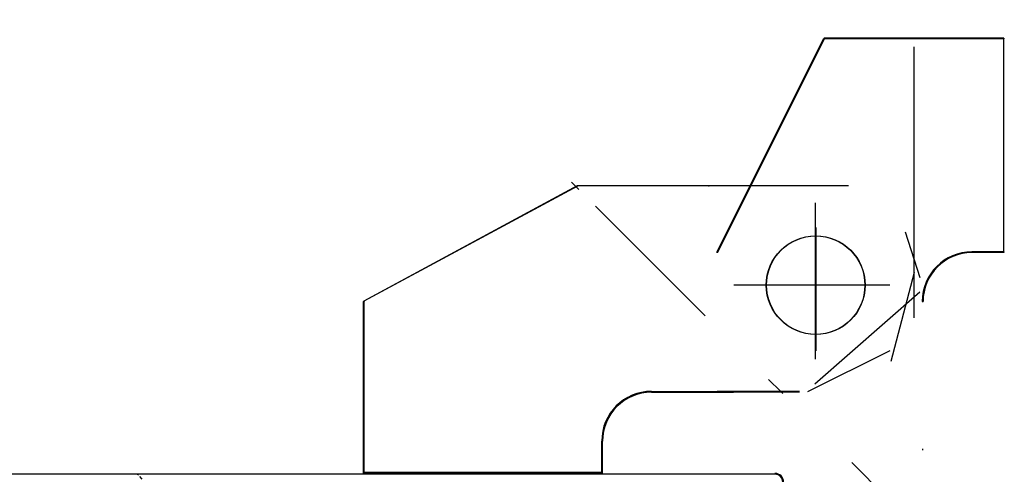
# Model space of a CAD drawing. Units: millimetres. Extents: x -7078 to -6967, y -13617 to -13570.
# Drawn here: x -7028 to -7028, y -13587 to -13587 of the extents above; entities that cross this region are included whole.
import ezdxf

# ---------------------------------------------------------------- set-up
doc = ezdxf.new("R2010")
doc.units = ezdxf.units.MM
doc.linetypes.add('LINEA-PUNTO', pattern=[1, 0.5, -0.25, 0, -0.25])
doc.linetypes.add('TRATTEGGIATA', pattern=[0.2, 0.1, -0.1])
for name, color, linetype in [('02-progetto', 5, 'Continuous'), ('ANTIPANICO', 2, 'Continuous'), ('BLOCCO_TITOLO', 7, 'Continuous'), ('Cartongesso REI', 3, 'Continuous'), ('LAYER01', 7, 'Continuous'), ('PORTA', 1, 'Continuous')]:
    doc.layers.add(name, color=color, linetype=linetype)

# ---------------------------------------------------------------- blocks, each defined once
blk = doc.blocks.new('A$C6D1013D1')
at = {"layer": 'BLOCCO_TITOLO', "color": 7, "linetype": 'TRATTEGGIATA'}
for p, q in [((0.05338116197526688, 0.9396274629959862), (0.04783040486472601, 0.9378416591157475)), ((0.05825509579517529, 0.938896625340476), (0.02525509579527352, 0.938896625340476)), ((0.05272244509546908, 0.9388750720920598), (0.0635399385337223, 0.9360498578141687)), ((0.05425509579526988, 0.9338966253405943), (0.05425509579526988, 0.9188966253404942)), ((0.06325509579528443, 0.9268966253405324), (0.04425509579527898, 0.9268966253405324)), ((0.06720100368966087, 0.9249169583513321), (0.06720100368966087, 0.9149169583511139)), ((0.06720100368966087, 0.906916958351303), (0.06720100368966087, 0.9169169583512939)), ((0.07709217125739087, 0.9009169583512175), (0.07320100368974636, 0.9009169583512175)), ((0.07709217125739087, 0.9009169583512175), (0.07709217125739087, 0.8719169583512212)), ((0.04220100368956992, 0.8979169583512885), (0.05620100368969361, 0.8719169583512212)), ((0.07709217125739087, 0.8719169583512212), (0.05620100368969361, 0.8719169583512212))]:
    blk.add_line(p, q, dxfattribs=at)
blk.add_circle((0.05425509579526988, 0.9268966253405324), 0.006, dxfattribs=at)
blk.add_arc((0.07320100368974636, 0.906916958351303), 0.006, 180, 270, dxfattribs=at)
at = {"layer": 'LAYER01', "color": 7, "linetype": 'Continuous'}
for p, q in [((0.02420509579519603, 0.949818660510573), (0.02430509579517093, 0.949818660510573)), ((0.02420509579519603, 0.949818660510573), (0.02420509579519603, 0.9279274929428993)), ((0.05025509579513709, 0.949818660510573), (0.02425509579529717, 0.949818660510573)), ((0.02430509579517093, 0.949818660510573), (0.02430509579517093, 0.9279274929428993)), ((0.05020509579526333, 0.949818660510573), (0.05030509579523823, 0.949818660510573)), ((0.05020509579526333, 0.949818660510573), (0.05020509579526333, 0.9459274929429284)), ((0.05030509579523823, 0.949818660510573), (0.05030509579523823, 0.9459274929429284)), ((0.05020509579526333, 0.9459274929429284), (0.05030509579523823, 0.9459274929429284)), ((0.05020509579526333, 0.9459274929429284), (0.05030509579523823, 0.9459274929429284)), ((0.05509527052026897, 0.9395839054820954), (0.06629345747614934, 0.9267932601153461)), ((0.05625509579522259, 0.9398774929427418), (0.05625509579522259, 0.9399774929429441)), ((0.05625509579522259, 0.9398774929427418), (0.05625509579522259, 0.9399774929429441)), ((0.07425509579525169, 0.9398774929427418), (0.07425509579525169, 0.9399774929429441)), ((0.07425509579525169, 0.9399774929429441), (0.07425509579525169, 0.9398774929427418)), ((0.0622318712919423, 0.9359169583512994), (0.06723187129205144, 0.9259169583513085)), ((0.04218187129208673, 0.9309169583511903), (0.04218187129208673, 0.8979169583512885)), ((0.02420509579519603, 0.9279274929428993), (0.02430509579517093, 0.9279274929428993)), ((0.02427745647491975, 0.9279722143023719), (0.02423273511544721, 0.9278827715831994)), ((0.05023273511551452, 0.9148827715832795), (0.02423273511544721, 0.9278827715831994)), ((0.05027745647498705, 0.9149722143024519), (0.02427745647491975, 0.9279722143023719)), ((0.0671818712919503, 0.9249169583513321), (0.0671818712919503, 0.9149169583511139)), ((0.0672818712919252, 0.9249169583513321), (0.0672818712919252, 0.9149169583511139)), ((0.0671818712919503, 0.906916958351303), (0.0671818712919503, 0.9169169583512939)), ((0.06730509579529098, 0.9169274929429321), (0.06720509579531608, 0.9169274929429321)), ((0.0672818712919252, 0.906916958351303), (0.0672818712919252, 0.9169169583512939)), ((0.05027745647498705, 0.9149722143024519), (0.05023273511551452, 0.9148827715832795)), ((0.05025509579513709, 0.9148774929428782), (0.05025509579513709, 0.9149774929428531)), ((0.0422242281929357, 0.9139466253404862), (0.0422242281929357, 0.9138466253405113)), ((0.07323187129190956, 0.9009669583513187), (0.07323187129190956, 0.9008669583511164)), ((0.07323187129190956, 0.9008669583511164), (0.07323187129190956, 0.9009669583513187)), ((0.07712303885955407, 0.9009669583513187), (0.07323187129190956, 0.9009669583513187)), ((0.07712303885955407, 0.9008669583511164), (0.07323187129190956, 0.9008669583511164)), ((0.07707303885968031, 0.9009169583512175), (0.07707303885968031, 0.8719169583512212)), ((0.07707303885968031, 0.9009169583512175), (0.07717303885965521, 0.9009169583512175)), ((0.07712303885955407, 0.9009669583513187), (0.07712303885955407, 0.9008669583511164)), ((0.07717303885965521, 0.9009169583512175), (0.07717303885965521, 0.8719169583512212)), ((0.0421878477370683, 0.8978932533600528), (0.05618784773696461, 0.8718932533599855)), ((0.05621107224010302, 0.8719037879516236), (0.05629911935011478, 0.871951197934095)), ((0.07712303885955407, 0.8719669583513223), (0.05623187129208418, 0.8719669583513223)), ((0.07712303885955407, 0.87186695835112), (0.05623187129208418, 0.87186695835112)), ((0.05625509579522259, 0.8719774929429605), (0.05625509579522259, 0.8718774929427582)), ((0.07707303885968031, 0.8719169583512212), (0.07717303885965521, 0.8719169583512212)), ((0.07712303885955407, 0.8719669583513223), (0.07712303885955407, 0.87186695835112))]:
    blk.add_line(p, q, dxfattribs=at)
at = {"layer": 'LAYER01', "color": 7, "linetype": 'LINEA-PUNTO'}
for p, q in [((0.05425509579526988, 0.9359274929429375), (0.05425509579526988, 0.9169274929429321)), ((0.04725509579520804, 0.926927492942923), (0.06225509579530808, 0.926927492942923))]:
    blk.add_line(p, q, dxfattribs=at)
at = {"layer": 'LAYER01', "color": 7, "linetype": 'Continuous'}
blk.add_circle((0.05425509579526988, 0.926927492942923), 0.006, dxfattribs=at)
for centre, radius in [((0.05625509579522259, 0.9459274929429284), 0.00605), ((0.05625509579522259, 0.9459274929429284), 0.00595), ((0.07323187129190956, 0.906916958351303), 0.00605), ((0.07323187129190956, 0.906916958351303), 0.00595)]:
    blk.add_arc(centre, radius, 180, 270, dxfattribs=at)
for points in [[(0.02420509579519603, 0.949818660510573), (0.02420509579519603, 0.9279274929428993), (0.02430509579517093, 0.949818660510573), (0.02430509579517093, 0.9279274929428993)], [(0.05020509579526333, 0.949818660510573), (0.05020509579526333, 0.9459274929429284), (0.05030509579523823, 0.949818660510573), (0.05030509579523823, 0.9459274929429284)], [(0.05027745647498705, 0.9149722143024519), (0.02427745647491975, 0.9279722143023719), (0.05023273511551452, 0.9148827715832795), (0.02423273511544721, 0.9278827715831994)], [(0.0671818712919503, 0.9249169583511048), (0.0671818712919503, 0.9149169583511139), (0.0672818712919252, 0.9249169583511048), (0.0672818712919252, 0.9149169583511139)], [(0.0672818712919252, 0.906916958351303), (0.0672818712919252, 0.9169169583512939), (0.0671818712919503, 0.906916958351303), (0.0671818712919503, 0.9169169583512939)], [(0.07712303885955407, 0.9009669583513187), (0.07323187129190956, 0.9009669583513187), (0.07712303885955407, 0.9008669583511164), (0.07323187129190956, 0.9008669583511164)], [(0.07712303885955407, 0.8719669583513223), (0.05623187129208418, 0.8719669583513223), (0.07712303885955407, 0.87186695835112), (0.05623187129208418, 0.87186695835112)]]:
    blk.add_solid(points, dxfattribs=at)
at = {"layer": 'PORTA'}
for p, q in [((0.07716563263170428, 0.9219499304044803), (0.07726563263167918, 0.9219499304044803)), ((0.07716563263170428, 0.9219499304044803), (0.07726563263167918, 0.9219499304044803)), ((0.07726563263167918, 0.9219499304044803), (0.07726563263167918, 0.001049930404406041))]:
    blk.add_line(p, q, dxfattribs=at)
for radius in [0.00105, 0.00095]:
    blk.add_arc((0.07821563263178177, 0.9219499304044803), radius, 90, 180, dxfattribs=at)

msp = doc.modelspace()

# ---------------------------------------------------------------- hatches: boundary and pattern name
at = {"layer": '02-progetto'}
h = msp.add_hatch(dxfattribs=at)
h.set_pattern_fill('ANSI31', color=256, scale=0.1)
h.set_pattern_definition([(45, (0, 2.034578966060508), (-0.2245064030267288, 0.2245064030267289), [])])
h.paths.add_polyline_path([(-7033.202656914193, -13591.37546610636), (-7033.175656914202, -13591.24846610636), (-7033.175656914202, -13589.89584903708), (-7033.502656914192, -13589.89584903708), (-7033.502656914192, -13586.34346610638), (-7033.669656914135, -13586.34346610638), (-7033.669656914126, -13582.44846610637), (-7034.142656914148, -13582.44846610637), (-7034.142656914148, -13580.96846610637), (-7034.142656914148, -13580.83846610637), (-7036.557757172166, -13580.83346610637), (-7036.557747260804, -13577.58846222708), (-7022.862656914152, -13577.58846222708), (-7022.862656914152, -13575.63346726455), (-7020.222656914153, -13575.63346726455), (-7020.22265691415, -13582.55346610713), (-7020.22265691415, -13605.21846610637), (-7020.562656914153, -13605.21846610637), (-7020.51265691415, -13608.0664661072), (-7029.121395957769, -13608.07946610719), (-7031.138955468879, -13605.70391290746), (-7031.138955468879, -13605.24846610637), (-7031.16865691408, -13595.31446611634), (-7030.733324979351, -13595.31316452709), (-7030.742656914159, -13595.15691056078), (-7030.742656914159, -13591.37575945722), (-7031.575656914203, -13591.37546610659)])
at = {"layer": 'Cartongesso REI', "linetype": 'Continuous'}
h = msp.add_hatch(dxfattribs=at)
h.set_pattern_fill('ANSI31', color=256, scale=0.5, angle=90, style=0)
h.set_pattern_definition([(135, (-25444.32786473089, -27780.08924447259), (-0.04419417382415922, -0.04419417382415922), [])])
edge = h.paths.add_edge_path(flags=17)
edge.add_arc((-7028.098030527577, -13587.36549907843), 0.006, 0, 360)
edge = h.paths.add_edge_path(flags=17)
edge.add_arc((-7028.097999659974, -13587.36549907843), 0.006, 0, 360)
h.paths.add_polyline_path([(-7028.123960194567, -13587.38447585392), (-7028.124060194565, -13587.38447585392)], flags=0)
edge = h.paths.add_edge_path(flags=17)
edge.add_line((-7028.124060194565, -13587.38836702149), (-7028.124060194565, -13587.38447585392))
edge.add_line((-7028.123960194567, -13587.38447585392), (-7028.124060194565, -13587.38447585392))
edge.add_line((-7028.123960194567, -13587.38836702149), (-7028.123960194567, -13587.38447585392))
edge.add_line((-7028.123960194567, -13587.38836702149), (-7028.124060194565, -13587.38836702149))
edge = h.paths.add_edge_path(flags=16)
edge.add_line((-7028.124060194565, -13587.38836702149), (-7028.124060194565, -13587.38447585392))
edge.add_line((-7028.123960194567, -13587.38836702149), (-7028.124060194565, -13587.38836702149))
edge.add_line((-7028.123960194567, -13587.38836702149), (-7028.123960194567, -13587.38447585392))
edge.add_line((-7028.124060194565, -13587.38447585392), (-7028.123960194567, -13587.38447585392))
h.paths.add_polyline_path([(-7028.075108492409, -13587.33544907842), (-7028.096999659974, -13587.33544907842), (-7028.096999659974, -13587.33554907843), (-7028.075108492409, -13587.33554907843)], flags=17)
h.paths.add_polyline_path([(-7028.096954938614, -13587.3355214391), (-7028.097044381335, -13587.33547671774), (-7028.110044381334, -13587.36147671774), (-7028.109954938616, -13587.3615214391)], flags=16)
h.paths.add_polyline_path([(-7028.053015898633, -13587.31846610637), (-7028.053015898633, -13587.32046610637)], flags=16)
edge = h.paths.add_edge_path(flags=16)
edge.add_line((-7028.078999659974, -13587.36144907842), (-7028.078999659974, -13587.36154907843))
edge.add_arc((-7028.078999659974, -13587.36749907842), 0.00595, 90, 180)
edge.add_line((-7028.084949659973, -13587.36749907842), (-7028.085049659974, -13587.36749907842))
edge.add_arc((-7028.078999659974, -13587.36749907842), 0.00605, 90, 180, ccw=False)
edge = h.paths.add_edge_path(flags=16)
edge.add_line((-7028.075108492409, -13587.36144907842), (-7028.078999659974, -13587.36144907842))
edge.add_line((-7028.078999659974, -13587.36144907842), (-7028.078999659974, -13587.36154907843))
edge.add_line((-7028.075108492409, -13587.36154907843), (-7028.078999659974, -13587.36154907843))
edge.add_line((-7028.075108492409, -13587.36154907843), (-7028.075108492409, -13587.36144907842))
h.paths.add_polyline_path([(-7028.084949659973, -13587.38549907842), (-7028.085049659974, -13587.38549907842)], flags=17)
edge = h.paths.add_edge_path(flags=17)
edge.add_arc((-7028.102977222512, -13587.40645961526), 0.00105, -90, 0, ccw=False)
edge.add_line((-7028.102977222512, -13587.40750961526), (-7028.102977222512, -13587.40740961526))
edge.add_arc((-7028.102977222512, -13587.40645961526), 0.00095, 270, 360)
edge.add_line((-7028.102027222514, -13587.40645961526), (-7028.101927222513, -13587.40645961526))
edge = h.paths.add_edge_path(flags=17)
edge.add_line((-7028.120977222512, -13587.40750961526), (-7028.102977222512, -13587.40750961526))
edge.add_line((-7028.102977222512, -13587.40750961526), (-7028.102977222512, -13587.40740961526))
edge.add_line((-7028.120977222512, -13587.40740961526), (-7028.102977222512, -13587.40740961526))
edge.add_line((-7028.120977222512, -13587.40750961526), (-7028.120977222512, -13587.40740961526))
edge = h.paths.add_edge_path(flags=16)
edge.add_line((-7028.102977222512, -13587.40750961526), (-7028.102977222512, -13587.40740961526))
edge.add_line((-7028.120977222512, -13587.40750961526), (-7028.102977222512, -13587.40750961526))
edge.add_line((-7028.120977222512, -13587.40740961526), (-7028.120977222512, -13587.40750961526))
edge.add_line((-7028.120977222512, -13587.40740961526), (-7028.102977222512, -13587.40740961526))
edge = h.paths.add_edge_path(flags=17)
edge.add_arc((-7028.120977222512, -13587.40845961526), 0.00095, 90, 180)
edge.add_line((-7028.122027222515, -13587.40845961526), (-7028.121927222513, -13587.40845961526))
edge.add_arc((-7028.120977222512, -13587.40845961526), 0.00105, 90, 180)
edge.add_line((-7028.120977222512, -13587.40740961526), (-7028.120977222512, -13587.40750961526))
edge = h.paths.add_edge_path(flags=16)
edge.add_line((-7028.121927222513, -13587.40845961526), (-7028.122027222515, -13587.40845961526))
edge.add_arc((-7028.120977222512, -13587.40845961526), 0.00095, 90, 180)
edge.add_line((-7028.120977222512, -13587.40750961526), (-7028.120977222512, -13587.40740961526))
edge.add_arc((-7028.120977222512, -13587.40845961526), 0.00105, 90, 180)
edge = h.paths.add_edge_path(flags=17)
edge.add_line((-7028.121927222513, -13587.45745961526), (-7028.121927222513, -13587.40845961526))
edge.add_line((-7028.121927222513, -13587.40845961526), (-7028.122027222515, -13587.40845961526))
edge.add_line((-7028.122027222515, -13587.45745961526), (-7028.122027222515, -13587.40845961526))
edge.add_line((-7028.122027222515, -13587.45745961526), (-7028.121927222513, -13587.45745961526))
h.paths.add_polyline_path([(-7028.122977222512, -13587.45850961526), (-7028.176977222513, -13587.45850961526), (-7028.176977222513, -13587.45840961526), (-7028.122977222512, -13587.45840961526)], flags=17)
edge = h.paths.add_edge_path(flags=16)
edge.add_line((-7028.176977222513, -13587.45840961526), (-7028.176977222513, -13587.45850961526))
edge.add_line((-7028.122977222512, -13587.45850961526), (-7028.176977222513, -13587.45850961526))
edge.add_line((-7028.122977222512, -13587.45850961526), (-7028.122977222512, -13587.45840961526))
edge.add_line((-7028.122977222512, -13587.45840961526), (-7028.176977222513, -13587.45840961526))
edge = h.paths.add_edge_path()
edge.add_arc((-7028.122977222512, -13587.45745961526), 0.001050000000000637, 270, 359.9999999998958)
edge.add_line((-7028.121927222513, -13587.45745961526), (-7028.122027222515, -13587.45745961526))
edge.add_arc((-7028.122977222512, -13587.45745961526), 0.0009499999999990223, 270, 360.0000000001043)
edge.add_line((-7028.122977222512, -13587.45850961526), (-7028.122977222512, -13587.45840961526))
edge = h.paths.add_edge_path(flags=16)
edge.add_line((-7028.121927222513, -13587.45745961526), (-7028.121927222513, -13587.40845961526))
edge.add_line((-7028.121927222513, -13587.45745961526), (-7028.122027222515, -13587.45745961526))
edge.add_line((-7028.122027222515, -13587.45745961526), (-7028.122027222515, -13587.40845961526))
edge.add_line((-7028.122027222515, -13587.40845961526), (-7028.121927222513, -13587.40845961526))
h.paths.add_polyline_path([(-7028.123977222513, -13587.45740961526), (-7028.123977222513, -13587.45750961526)], flags=0)
edge = h.paths.add_edge_path(flags=16)
edge.add_arc((-7028.123977222513, -13587.45645961526), 0.00095, 270, 360)
edge.add_line((-7028.122927222514, -13587.45645961526), (-7028.123027222511, -13587.45645961526))
edge.add_arc((-7028.123977222513, -13587.45645961526), 0.00105, 270, 360)
edge.add_line((-7028.123977222513, -13587.45750961526), (-7028.123977222513, -13587.45740961526))
edge = h.paths.add_edge_path(flags=0)
edge.add_line((-7028.123027222511, -13587.45645961526), (-7028.122927222514, -13587.45645961526))
edge.add_arc((-7028.123977222513, -13587.45645961526), 0.00095, 270, 360)
edge.add_line((-7028.123977222513, -13587.45740961526), (-7028.123977222513, -13587.45750961526))
edge.add_arc((-7028.123977222513, -13587.45645961526), 0.00105, 270, 360)
edge = h.paths.add_edge_path(flags=17)
edge.add_line((-7028.123027222511, -13587.40745961526), (-7028.123027222511, -13587.45645961526))
edge.add_line((-7028.123027222511, -13587.45645961526), (-7028.122927222514, -13587.45645961526))
edge.add_line((-7028.122927222514, -13587.40745961526), (-7028.122927222514, -13587.45645961526))
edge.add_line((-7028.122927222514, -13587.40745961526), (-7028.123027222511, -13587.40745961526))
edge = h.paths.add_edge_path(flags=17)
edge.add_arc((-7028.121977222512, -13587.40745961526), 0.00105, 90, 180)
edge.add_line((-7028.123027222511, -13587.40745961526), (-7028.122927222514, -13587.40745961526))
edge.add_arc((-7028.121977222512, -13587.40745961526), 0.00095, 90, 180)
edge.add_line((-7028.121977222512, -13587.40650961526), (-7028.121977222512, -13587.40640961526))
edge = h.paths.add_edge_path(flags=16)
edge.add_line((-7028.123027222511, -13587.40745961526), (-7028.123027222511, -13587.45645961526))
edge.add_line((-7028.123027222511, -13587.40745961526), (-7028.122927222514, -13587.40745961526))
edge.add_line((-7028.122927222514, -13587.40745961526), (-7028.122927222514, -13587.45645961526))
edge.add_line((-7028.122927222514, -13587.45645961526), (-7028.123027222511, -13587.45645961526))
edge = h.paths.add_edge_path(flags=16)
edge.add_line((-7028.122977222512, -13587.45840961526), (-7028.122977222512, -13587.45850961526))
edge.add_arc((-7028.122977222512, -13587.45745961526), 0.0009499999999990223, 270, 360.0000000001043)
edge.add_line((-7028.121927222513, -13587.45745961526), (-7028.122027222515, -13587.45745961526))
edge.add_arc((-7028.122977222512, -13587.45745961526), 0.001050000000000637, 270, 359.9999999998958)
edge = h.paths.add_edge_path(flags=17)
edge.add_line((-7028.103977222512, -13587.40650961526), (-7028.121977222512, -13587.40650961526))
edge.add_line((-7028.121977222512, -13587.40640961526), (-7028.121977222512, -13587.40650961526))
edge.add_line((-7028.103977222512, -13587.40640961526), (-7028.121977222512, -13587.40640961526))
edge.add_line((-7028.103977222512, -13587.40640961526), (-7028.103977222512, -13587.40650961526))
h.paths.add_polyline_path([(-7028.103977222512, -13587.38940961526), (-7028.103977222512, -13587.38950961526)], flags=0)
edge = h.paths.add_edge_path(flags=16)
edge.add_arc((-7028.103977222512, -13587.39045961526), 0.00105, 0, 90)
edge.add_line((-7028.102927222513, -13587.39045961526), (-7028.103027222514, -13587.39045961526))
edge.add_arc((-7028.103977222512, -13587.39045961526), 0.00095, 0, 90)
edge.add_line((-7028.103977222512, -13587.38940961526), (-7028.103977222512, -13587.38950961526))
edge = h.paths.add_edge_path(flags=0)
edge.add_line((-7028.103027222514, -13587.39045961526), (-7028.102927222513, -13587.39045961526))
edge.add_arc((-7028.103977222512, -13587.39045961526), 0.00105, 0, 90)
edge.add_line((-7028.103977222512, -13587.38950961526), (-7028.103977222512, -13587.38940961526))
edge.add_arc((-7028.103977222512, -13587.39045961526), 0.00095, 0, 90)
edge = h.paths.add_edge_path(flags=16)
edge.add_line((-7028.102927222513, -13587.39045961526), (-7028.102927222513, -13587.40545961526))
edge.add_line((-7028.103027222514, -13587.39045961526), (-7028.102927222513, -13587.39045961526))
edge.add_line((-7028.103027222514, -13587.39045961526), (-7028.103027222514, -13587.40545961526))
edge.add_line((-7028.103027222514, -13587.40545961526), (-7028.102927222513, -13587.40545961526))
edge = h.paths.add_edge_path(flags=0)
edge.add_line((-7028.102927222513, -13587.39045961526), (-7028.103027222514, -13587.39045961526))
edge.add_line((-7028.102927222513, -13587.39045961526), (-7028.102927222513, -13587.40545961526))
edge.add_line((-7028.102927222513, -13587.40545961526), (-7028.103027222514, -13587.40545961526))
edge.add_line((-7028.103027222514, -13587.39045961526), (-7028.103027222514, -13587.40545961526))
edge = h.paths.add_edge_path(flags=17)
edge.add_arc((-7028.103977222512, -13587.40545961526), 0.00105, 270, 360)
edge.add_line((-7028.103977222512, -13587.40650961526), (-7028.103977222512, -13587.40640961526))
edge.add_arc((-7028.103977222512, -13587.40545961526), 0.00095, 270, 360)
edge.add_line((-7028.102927222513, -13587.40545961526), (-7028.103027222514, -13587.40545961526))
edge = h.paths.add_edge_path(flags=16)
edge.add_line((-7028.103977222512, -13587.40640961526), (-7028.103977222512, -13587.40650961526))
edge.add_arc((-7028.103977222512, -13587.40545961526), 0.00105, 270, 360)
edge.add_line((-7028.103027222514, -13587.40545961526), (-7028.102927222513, -13587.40545961526))
edge.add_arc((-7028.103977222512, -13587.40545961526), 0.00095, 270, 360)
edge = h.paths.add_edge_path(flags=16)
edge.add_line((-7028.103977222512, -13587.40650961526), (-7028.121977222512, -13587.40650961526))
edge.add_line((-7028.103977222512, -13587.40640961526), (-7028.103977222512, -13587.40650961526))
edge.add_line((-7028.103977222512, -13587.40640961526), (-7028.121977222512, -13587.40640961526))
edge.add_line((-7028.121977222512, -13587.40640961526), (-7028.121977222512, -13587.40650961526))
edge = h.paths.add_edge_path(flags=16)
edge.add_arc((-7028.121977222512, -13587.40745961526), 0.00095, 90, 180)
edge.add_line((-7028.123027222511, -13587.40745961526), (-7028.122927222514, -13587.40745961526))
edge.add_arc((-7028.121977222512, -13587.40745961526), 0.00105, 90, 180)
edge.add_line((-7028.121977222512, -13587.40640961526), (-7028.121977222512, -13587.40650961526))
edge = h.paths.add_edge_path(flags=16)
edge.add_arc((-7028.102977222512, -13587.38945961526), 0.00095, 0, 90, ccw=False)
edge.add_line((-7028.102027222514, -13587.38945961526), (-7028.101927222513, -13587.38945961526))
edge.add_arc((-7028.102977222512, -13587.38945961526), 0.00105, 0, 90)
edge.add_line((-7028.102977222512, -13587.38840961526), (-7028.102977222512, -13587.38850961526))
edge = h.paths.add_edge_path(flags=17)
edge.add_line((-7028.102027222514, -13587.40645961526), (-7028.102027222514, -13587.38945961526))
edge.add_line((-7028.101927222513, -13587.38945961526), (-7028.102027222514, -13587.38945961526))
edge.add_line((-7028.101927222513, -13587.40645961526), (-7028.101927222513, -13587.38945961526))
edge.add_line((-7028.101927222513, -13587.40645961526), (-7028.102027222514, -13587.40645961526))
edge = h.paths.add_edge_path(flags=16)
edge.add_line((-7028.102027222514, -13587.40645961526), (-7028.102027222514, -13587.38945961526))
edge.add_line((-7028.101927222513, -13587.40645961526), (-7028.102027222514, -13587.40645961526))
edge.add_line((-7028.101927222513, -13587.40645961526), (-7028.101927222513, -13587.38945961526))
edge.add_line((-7028.101927222513, -13587.38945961526), (-7028.102027222514, -13587.38945961526))
edge = h.paths.add_edge_path(flags=0)
edge.add_line((-7028.102977222512, -13587.38840961526), (-7028.102977222512, -13587.38850961526))
edge.add_arc((-7028.102977222512, -13587.38945961526), 0.00105, 0, 90)
edge.add_line((-7028.101927222513, -13587.38945961526), (-7028.102027222514, -13587.38945961526))
edge.add_arc((-7028.102977222512, -13587.38945961526), 0.00095, 0, 90)
h.paths.add_polyline_path([(-7028.124010194566, -13587.38831702149), (-7028.124010194566, -13587.38841702149), (-7028.153010194565, -13587.38841702149), (-7028.153010194565, -13587.38831702149)], flags=16)
edge = h.paths.add_edge_path(flags=16)
edge.add_arc((-7028.002015898634, -13587.40946610637), 0.00195, 180, 270)
edge.add_line((-7028.002015898634, -13587.41141610637), (-7028.002015898634, -13587.41151610637))
edge.add_arc((-7028.002015898634, -13587.40946610637), 0.00205, 180, 270, ccw=False)
edge.add_line((-7028.004065898636, -13587.40946610637), (-7028.003965898635, -13587.40946610637))
edge = h.paths.add_edge_path()
edge.add_line((-7030.742656914143, -13587.19346610637), (-7030.742656914143, -13587.07546610637))
edge.add_line((-7030.74265691415, -13587.07546610637), (-7027.925656914154, -13587.07546610637))
edge.add_line((-7030.742656914146, -13587.19346610637), (-7028.052656914155, -13587.19346610637))
edge.add_line((-7028.051015898636, -13587.38146610637), (-7028.004015898634, -13587.38146610637))
edge.add_line((-7028.053015898633, -13587.38346610637), (-7028.006015898634, -13587.38346610637))
edge.add_line((-7028.124010194566, -13587.38833615389), (-7028.124010194566, -13587.38444498632))
edge.add_line((-7028.153060194567, -13587.38836702149), (-7028.153060194567, -13587.36747585392))
edge.add_line((-7028.152960194566, -13587.38836702149), (-7028.152960194566, -13587.36747585392))
edge.add_line((-7028.153010194565, -13587.38833615389), (-7028.153010194565, -13587.36744498632))
edge.add_arc((-7028.071015898637, -13587.32246610637), 0.002, 90, 180)
edge.add_line((-7028.073015898633, -13587.31846610637), (-7028.053015898633, -13587.31846610637))
edge.add_line((-7028.053015898633, -13587.32046610637), (-7028.071015898637, -13587.32046610637))
edge.add_arc((-7028.073015898633, -13587.32046610637), 0.002, 90, 180)
edge.add_line((-7028.085343247436, -13587.36633925315), (-7028.098133892803, -13587.3775374401))
edge.add_arc((-7028.071015898637, -13587.35946610637), 0.002, 180, 270)
edge.add_line((-7028.071015898637, -13587.36146610637), (-7028.055015898633, -13587.36146610637))
edge.add_line((-7028.110049659976, -13587.36149907842), (-7028.109949659975, -13587.36149907842))
edge.add_line((-7028.073015898633, -13587.36346610637), (-7028.057015898634, -13587.36346610637))
edge.add_line((-7028.091030527576, -13587.36549907843), (-7028.106030527579, -13587.36549907843))
edge.add_line((-7028.085049659974, -13587.36749907842), (-7028.084949659973, -13587.36749907842))
edge.add_line((-7028.088999659976, -13587.36549907843), (-7028.107999659973, -13587.36549907843))
edge.add_arc((-7028.057015898634, -13587.36546610637), 0.002, 0, 90)
edge.add_arc((-7028.055015898633, -13587.36346610637), 0.002, 0, 90)
edge.add_line((-7028.098030527577, -13587.37449907843), (-7028.098030527577, -13587.35549907843))
edge.add_line((-7028.097999659974, -13587.35849907842), (-7028.097999659974, -13587.37349907843))
edge.add_arc((-7028.073015898633, -13587.36146610637), 0.002, 180, 270)
edge.add_line((-7028.094010194567, -13587.35342585392), (-7028.127010194567, -13587.35342585392))
edge.add_line((-7028.118010194565, -13587.37842585392), (-7028.108010194566, -13587.37842585392))
edge.add_line((-7028.118010194565, -13587.37852585392), (-7028.108010194566, -13587.37852585392))
edge.add_line((-7028.118010194565, -13587.37844498632), (-7028.108010194566, -13587.37844498632))
edge.add_line((-7028.107999659973, -13587.37854907842), (-7028.107999659973, -13587.37844907842))
edge.add_line((-7028.100010194565, -13587.37852585392), (-7028.110010194567, -13587.37852585392))
edge.add_line((-7028.100010194565, -13587.37842585392), (-7028.110010194567, -13587.37842585392))
edge.add_line((-7028.100010194565, -13587.37844498632), (-7028.110010194567, -13587.37844498632))
edge.add_line((-7028.089010194566, -13587.37347585392), (-7028.099010194564, -13587.37847585392))
edge.add_line((-7028.086052080824, -13587.36396642773), (-7028.088877295104, -13587.37478392116))
edge.add_line((-7028.085299689923, -13587.3646251446), (-7028.0870854938, -13587.35907438749))
edge.add_line((-7028.110980527577, -13587.35346821082), (-7028.111080527578, -13587.35346821082))
edge.add_arc((-7028.051015898636, -13587.37946610637), 0.002, 180, 270)
edge.add_arc((-7028.053015898633, -13587.38146610637), 0.002, 180, 270)
edge.add_line((-7028.055015898633, -13587.36546610637), (-7028.055015898633, -13587.38146610637))
edge.add_line((-7028.053015898633, -13587.36346610637), (-7028.053015898633, -13587.37946610637))
edge.add_arc((-7028.118010194565, -13587.38447585392), 0.00605, 90, 180)
edge.add_arc((-7028.118010194565, -13587.38447585392), 0.00595, 90, 180)
edge.add_arc((-7028.118010194565, -13587.38444498632), 0.006, 90, 180)
edge.add_line((-7028.073015898633, -13587.32246610637), (-7028.073015898633, -13587.35946610637))
edge.add_line((-7028.075015898634, -13587.32046610637), (-7028.075015898634, -13587.36146610637))
edge.add_line((-7028.086030527578, -13587.36949907842), (-7028.086030527578, -13587.33649907842))
edge.add_line((-7028.075108492409, -13587.36149907842), (-7028.075108492409, -13587.33549907842))
edge.add_line((-7028.153023364965, -13587.36745505487), (-7028.152975954985, -13587.36754310198))
edge.add_line((-7028.152949659976, -13587.36749907842), (-7028.153049659973, -13587.36749907842))
edge.add_line((-7028.127033899556, -13587.35343183037), (-7028.153033899558, -13587.36743183037))
edge.add_line((-7028.127010194567, -13587.35344498632), (-7028.153010194565, -13587.36744498632))
edge.add_line((-7028.122964871003, -13587.45497025049), (-7028.122050114609, -13587.45588500689))
edge.add_line((-7028.124934042069, -13587.4574962298), (-7028.124019285671, -13587.45841098619))
edge.add_line((-7028.1222094328, -13587.45799315392), (-7028.123144075205, -13587.45705851152))
edge.add_line((-7028.129428736225, -13587.45749668601), (-7028.128513979831, -13587.4584114424))
edge.add_line((-7028.126286520779, -13587.45841121632), (-7028.127201277173, -13587.45749645992))
edge.add_line((-7028.122049888523, -13587.45365754784), (-7028.122964644917, -13587.45274279144))
edge.add_line((-7028.122964414793, -13587.45047555633), (-7028.122049658399, -13587.45139031273))
edge.add_line((-7028.12204943231, -13587.44916285368), (-7028.122964188708, -13587.44824809728))
edge.add_line((-7028.122963962622, -13587.44602063823), (-7028.122049206224, -13587.44693539463))
edge.add_line((-7028.122047155299, -13587.42672915894), (-7028.122961911697, -13587.42581440254))
edge.add_line((-7028.122961681573, -13587.42354716744), (-7028.122046925175, -13587.42446192383))
edge.add_line((-7028.1220489761, -13587.44466815952), (-7028.122963732498, -13587.44375340312))
edge.add_line((-7028.122963506412, -13587.44152594407), (-7028.122048750014, -13587.44244070047))
edge.add_line((-7028.12204851989, -13587.44017346536), (-7028.122963276288, -13587.43925870896))
edge.add_line((-7028.122963050202, -13587.43703124991), (-7028.122048293804, -13587.43794600631))
edge.add_line((-7028.12204806368, -13587.4356787712), (-7028.122962820078, -13587.43476401481))
edge.add_line((-7028.122962593992, -13587.43253655575), (-7028.122047837594, -13587.43345131215))
edge.add_line((-7028.12204760747, -13587.43118407704), (-7028.122962363868, -13587.43026932065))
edge.add_line((-7028.122962137782, -13587.4280418616), (-7028.122047381385, -13587.42895661799))
edge.add_line((-7028.122046699089, -13587.42223446478), (-7028.122961455487, -13587.42131970839))
edge.add_line((-7028.122046242879, -13587.41773977062), (-7028.122960999277, -13587.41682501423))
edge.add_line((-7028.122960769153, -13587.41455777912), (-7028.122046012755, -13587.41547253552))
edge.add_line((-7028.122045786669, -13587.41324507647), (-7028.122960543067, -13587.41233032007))
edge.add_line((-7028.122960316978, -13587.41010286102), (-7028.122045560584, -13587.41101761741))
edge.add_line((-7028.12204533046, -13587.40875038231), (-7028.122960086854, -13587.40783562591))
edge.add_line((-7028.122045104374, -13587.40652292326), (-7028.121130347976, -13587.40743767965))
edge.add_line((-7028.118882998879, -13587.40741756352), (-7028.119777869266, -13587.40652269313))
edge.add_line((-7028.122961225363, -13587.41905247328), (-7028.122046468965, -13587.41996722968))
edge.add_line((-7028.117550410214, -13587.40652246704), (-7028.116655539827, -13587.40741733743))
edge.add_line((-7028.114388304719, -13587.40741710731), (-7028.115283175106, -13587.40652223692))
edge.add_line((-7028.113055716054, -13587.40652201084), (-7028.112160845667, -13587.40741688122))
edge.add_line((-7028.109933386615, -13587.40741665514), (-7028.110828257002, -13587.40652178475))
edge.add_line((-7028.108561021898, -13587.40652155463), (-7028.107666151511, -13587.40741642501))
edge.add_line((-7028.102952255045, -13587.40314002074), (-7028.102057384658, -13587.40403489113))
edge.add_line((-7028.102057614782, -13587.40630212624), (-7028.102952485169, -13587.40540725585))
edge.add_line((-7028.104066327738, -13587.40652109842), (-7028.103171457351, -13587.4074159688))
edge.add_line((-7028.105438692459, -13587.40741619893), (-7028.106333562846, -13587.40652132854))
edge.add_line((-7028.102057158572, -13587.40180743208), (-7028.102952028959, -13587.40091256169))
edge.add_line((-7028.102951798835, -13587.39864532658), (-7028.102056928448, -13587.39954019697))
edge.add_line((-7028.102977222512, -13587.38840961526), (-7028.102977222512, -13587.38850961526))
edge.add_line((-7028.102056702362, -13587.39731273792), (-7028.10295157275, -13587.39641786753))
edge.add_line((-7028.108618859122, -13587.38852289602), (-7028.107723988735, -13587.38941776641))
edge.add_line((-7028.102951346664, -13587.39419040848), (-7028.102056476277, -13587.39508527887))
edge.add_line((-7028.102056246153, -13587.39281804376), (-7028.10295111654, -13587.39192317337))
edge.add_line((-7028.105456753627, -13587.38941753629), (-7028.106351624014, -13587.3885226659))
edge.add_line((-7028.104124164962, -13587.38852243981), (-7028.102056020067, -13587.39059058471))
edge.add_line((-7028.113073777226, -13587.38852334819), (-7028.112178906838, -13587.38941821858))
edge.add_line((-7028.117568471382, -13587.3885238044), (-7028.116673600995, -13587.38941867479))
edge.add_line((-7028.114446141943, -13587.38941844871), (-7028.11534101233, -13587.38852357832))
edge.add_line((-7028.118940836102, -13587.38941890492), (-7028.11983570649, -13587.38852403453))
edge.add_line((-7028.109951447786, -13587.3894179925), (-7028.110846318174, -13587.38852312211))
edge.add_line((-7028.127930224418, -13587.38941981733), (-7028.128825094806, -13587.38852494695))
edge.add_line((-7028.126557859698, -13587.38852471682), (-7028.125662989311, -13587.38941958721))
edge.add_line((-7028.123435530259, -13587.38941936112), (-7028.124330400646, -13587.38852449074))
edge.add_line((-7028.122063165541, -13587.38852426061), (-7028.121168295154, -13587.389419131))
edge.add_line((-7028.157709603831, -13587.45841440575), (-7028.158624360229, -13587.45749964935))
edge.add_line((-7028.156357125121, -13587.45749941923), (-7028.155442368723, -13587.45841417563))
edge.add_line((-7028.153214909671, -13587.45841394954), (-7028.154129666069, -13587.45749919314))
edge.add_line((-7028.151862430965, -13587.45749896302), (-7028.150947674567, -13587.45841371941))
edge.add_line((-7028.148720215515, -13587.45841349333), (-7028.149634971913, -13587.45749873693))
edge.add_line((-7028.142912818701, -13587.45749805464), (-7028.141998062303, -13587.45841281103))
edge.add_line((-7028.139730827199, -13587.45841258091), (-7028.140645583593, -13587.45749782451))
edge.add_line((-7028.138418124541, -13587.45749759843), (-7028.137503368147, -13587.45841235482))
edge.add_line((-7028.135236133039, -13587.4584121247), (-7028.136150889437, -13587.4574973683))
edge.add_line((-7028.133923430385, -13587.45749714222), (-7028.133008673987, -13587.45841189861))
edge.add_line((-7028.130741438883, -13587.45841166849), (-7028.131656195277, -13587.45749691209))
edge.add_line((-7028.147407512861, -13587.45749851085), (-7028.146492756463, -13587.45841326724))
edge.add_line((-7028.144225521355, -13587.45841303712), (-7028.145140277753, -13587.45749828072))
edge.add_line((-7028.228192679544, -13587.45750671051), (-7028.227297809157, -13587.4584015809))
edge.add_line((-7028.225070350105, -13587.45840135482), (-7028.225965220492, -13587.45750648443))
edge.add_line((-7028.220575655945, -13587.45840089861), (-7028.221470526336, -13587.45750602822))
edge.add_line((-7028.219243067284, -13587.45750580213), (-7028.218348196893, -13587.45840067252))
edge.add_line((-7028.216080961789, -13587.4584004424), (-7028.216975832176, -13587.45750557201))
edge.add_line((-7028.214748373124, -13587.45750534592), (-7028.213853502737, -13587.45840021631))
edge.add_line((-7028.223697985388, -13587.4575062543), (-7028.222803114997, -13587.45840112469))
edge.add_line((-7028.201264290648, -13587.45750397729), (-7028.200369420261, -13587.45839884768))
edge.add_line((-7028.198141961209, -13587.45839862159), (-7028.199036831596, -13587.4575037512))
edge.add_line((-7028.210253678964, -13587.45750488971), (-7028.209358808577, -13587.4583997601))
edge.add_line((-7028.207091573473, -13587.45839952998), (-7028.20798644386, -13587.45750465959))
edge.add_line((-7028.205758984808, -13587.4575044335), (-7028.204864114421, -13587.45839930389))
edge.add_line((-7028.202596879313, -13587.45839907376), (-7028.2034917497, -13587.45750420338))
edge.add_line((-7028.211586267629, -13587.45839998619), (-7028.212481138016, -13587.4575051158))
edge.add_line((-7028.196769596492, -13587.45750352108), (-7028.195874726101, -13587.45839839147))
edge.add_line((-7028.193647267053, -13587.45839816538), (-7028.19454213744, -13587.45750329499))
edge.add_line((-7028.192274902332, -13587.45750306487), (-7028.191380031945, -13587.45839793526))
edge.add_line((-7028.189152572893, -13587.45839770917), (-7028.19004744328, -13587.45750283878))
edge.add_line((-7028.187780208176, -13587.45750260866), (-7028.186885337785, -13587.45839747905))
edge.add_line((-7028.176977222513, -13587.45840961526), (-7028.176977222513, -13587.45850961526))
edge.add_line((-7028.184657878734, -13587.45839725296), (-7028.185552749124, -13587.45750238257))
edge.add_line((-7028.183325290072, -13587.45750215649), (-7028.182430419682, -13587.45839702688))
edge.add_line((-7028.180163184577, -13587.45839679675), (-7028.181058054965, -13587.45750192636))
edge.add_line((-7028.178830595913, -13587.45750170028), (-7028.177935725525, -13587.45839657067))
edge.add_line((-7028.175648604411, -13587.45841622655), (-7028.176563360805, -13587.45750147015))
edge.add_line((-7028.174335901753, -13587.45750124407), (-7028.173421145359, -13587.45841600047))
edge.add_line((-7028.171153910251, -13587.45841577034), (-7028.172068666649, -13587.45750101395))
edge.add_line((-7028.169841207597, -13587.45750078786), (-7028.168926451199, -13587.45841554426))
edge.add_line((-7028.162204297991, -13587.45841486196), (-7028.163119054385, -13587.45750010556))
edge.add_line((-7028.165346513437, -13587.45750033165), (-7028.164431757043, -13587.45841508805))
edge.add_line((-7028.166659216095, -13587.45841531413), (-7028.167573972489, -13587.45750055774))
edge.add_line((-7028.160851819281, -13587.45749987544), (-7028.159937062883, -13587.45841463184))
edge.add_line((-7028.132385142522, -13587.38942026951), (-7028.133280012909, -13587.38852539912))
edge.add_line((-7028.131052553857, -13587.38852517303), (-7028.13015768347, -13587.38942004342))
edge.add_line((-7028.152960194566, -13587.38836702149), (-7028.153060194567, -13587.38836702149))
edge.add_line((-7028.145869224998, -13587.38942163814), (-7028.146764095385, -13587.38852676775))
edge.add_line((-7028.157980942753, -13587.38852790626), (-7028.157086072366, -13587.38942277665))
edge.add_line((-7028.154858613314, -13587.38942255056), (-7028.155753483701, -13587.38852768017))
edge.add_line((-7028.153486248593, -13587.38852745005), (-7028.152591378206, -13587.38942232044))
edge.add_line((-7028.150363919154, -13587.38942209435), (-7028.151258789541, -13587.38852722396))
edge.add_line((-7028.148991554437, -13587.38852699384), (-7028.14809668405, -13587.38942186423))
edge.add_line((-7028.144536636333, -13587.38852654166), (-7028.143641765946, -13587.38942141205))
edge.add_line((-7028.141374530838, -13587.38942118193), (-7028.142269401225, -13587.38852631154))
edge.add_line((-7028.140041942173, -13587.38852608545), (-7028.139147071786, -13587.38942095584))
edge.add_line((-7028.136879836678, -13587.38942072572), (-7028.137774707069, -13587.38852585533))
edge.add_line((-7028.135547248017, -13587.38852562924), (-7028.134652377626, -13587.38942049963))
edge.add_line((-7028.15935330747, -13587.38942300677), (-7028.160248177857, -13587.38852813638))
edge.add_line((-7028.226694167737, -13587.38942984184), (-7028.227589038124, -13587.38853497146))
edge.add_line((-7028.22082710886, -13587.38853428512), (-7028.219932238473, -13587.38942915551))
edge.add_line((-7028.217704779421, -13587.38942892942), (-7028.218599649808, -13587.38853405904))
edge.add_line((-7028.216372190756, -13587.38853383295), (-7028.215477320369, -13587.38942870334))
edge.add_line((-7028.213210085261, -13587.38942847321), (-7028.214104955649, -13587.38853360283))
edge.add_line((-7028.225321803016, -13587.38853474133), (-7028.224426932629, -13587.38942961172))
edge.add_line((-7028.222199473577, -13587.38942938563), (-7028.223094343964, -13587.38853451525))
edge.add_line((-7028.198393414121, -13587.38853200811), (-7028.197498543734, -13587.3894268785))
edge.add_line((-7028.211877496597, -13587.38853337674), (-7028.210982626209, -13587.38942824713))
edge.add_line((-7028.208715391102, -13587.389428017), (-7028.209610261492, -13587.38853314662))
edge.add_line((-7028.20738280244, -13587.38853292053), (-7028.20648793205, -13587.38942779092))
edge.add_line((-7028.204220696945, -13587.38942756079), (-7028.205115567333, -13587.38853269041))
edge.add_line((-7028.202888108281, -13587.38853246432), (-7028.201993237893, -13587.38942733471))
edge.add_line((-7028.199726002786, -13587.38942710458), (-7028.200620873173, -13587.3885322342))
edge.add_line((-7028.195271084682, -13587.38942665241), (-7028.196165955069, -13587.38853178202))
edge.add_line((-7028.193898719965, -13587.3885315519), (-7028.193003849578, -13587.38942642229))
edge.add_line((-7028.190776390526, -13587.3894261962), (-7028.191671260913, -13587.38853132581))
edge.add_line((-7028.189404025805, -13587.38853109569), (-7028.188509155418, -13587.38942596608))
edge.add_line((-7028.180454413545, -13587.38853018731), (-7028.179559543158, -13587.38942505769))
edge.add_line((-7028.17729230805, -13587.38942482757), (-7028.178187178437, -13587.38852995718))
edge.add_line((-7028.175959719385, -13587.3885297311), (-7028.175064848998, -13587.38942460148))
edge.add_line((-7028.17279761389, -13587.38942437136), (-7028.173692484281, -13587.38852950097))
edge.add_line((-7028.171465025229, -13587.38852927489), (-7028.170570154838, -13587.38942414527))
edge.add_line((-7028.168302919734, -13587.38942391515), (-7028.169197790121, -13587.38852904476))
edge.add_line((-7028.186281696366, -13587.38942573999), (-7028.187176566753, -13587.3885308696))
edge.add_line((-7028.184909331649, -13587.38853063948), (-7028.184014461262, -13587.38942550987))
edge.add_line((-7028.18178700221, -13587.38942528378), (-7028.182681872597, -13587.38853041339))
edge.add_line((-7028.163808225574, -13587.38942345894), (-7028.164703095961, -13587.38852858855))
edge.add_line((-7028.166970331069, -13587.38852881868), (-7028.166075460682, -13587.38942368906))
edge.add_line((-7028.162475636909, -13587.38852836247), (-7028.161580766522, -13587.38942323285))
edge.add_line((-7028.124010194566, -13587.38833615389), (-7028.153010194565, -13587.38833615389))
edge.add_line((-7027.971015898635, -13587.40746610637), (-7027.971015898635, -13587.38146610637))
edge.add_line((-7028.004015898634, -13587.38546610637), (-7028.004015898634, -13587.40946610637))
edge.add_line((-7028.002015898634, -13587.38346610637), (-7028.002015898634, -13587.40746610637))
edge.add_line((-7027.969015898634, -13587.40946610637), (-7027.969015898634, -13587.38146610637))
edge.add_arc((-7028.004015898634, -13587.38346610637), 0.002, 0, 90)
edge.add_arc((-7028.006015898634, -13587.38546610637), 0.002, 0, 90)
edge.add_line((-7028.002015898634, -13587.41146610637), (-7027.971015898635, -13587.41146610637))
edge.add_arc((-7028.000015898633, -13587.40746610637), 0.002, 180, 270)
edge.add_line((-7028.000015898633, -13587.40946610637), (-7027.973015898635, -13587.40946610637))
edge.add_arc((-7027.973015898635, -13587.40746610637), 0.002, 270, 360)
edge.add_arc((-7027.971015898635, -13587.40946610637), 0.002, 270, 360)
edge.add_line((-7027.925656914154, -13587.07546610637), (-7027.925656914154, -13587.38146610637))
edge.add_line((-7028.052656914155, -13587.38146610637), (-7027.925656914154, -13587.38146610637))
edge.add_line((-7028.052656914155, -13587.19346610636), (-7028.052656914155, -13587.38146610637))
h.paths.add_polyline_path([(-7028.123960194567, -13587.38836702149), (-7028.123960194567, -13587.38447585392), (-7028.124060194565, -13587.38447585392), (-7028.124060194565, -13587.38836702149)], flags=8)
h.paths.add_polyline_path([(-7028.152960194566, -13587.38836702149), (-7028.152960194566, -13587.36747585392), (-7028.153060194567, -13587.36747585392), (-7028.153060194567, -13587.38836702149)], flags=24)
h.paths.add_polyline_path([(-7028.075108492409, -13587.33544907842), (-7028.096999659974, -13587.33544907842), (-7028.096999659974, -13587.33554907843), (-7028.075108492409, -13587.33554907843)], flags=24)
h.paths.add_polyline_path([(-7028.075108492409, -13587.36144907842), (-7028.078999659974, -13587.36144907842), (-7028.078999659974, -13587.36154907843), (-7028.075108492409, -13587.36154907843)], flags=8)
h.paths.add_polyline_path([(-7028.118010194565, -13587.37852585392), (-7028.108010194566, -13587.37852585392), (-7028.108010194566, -13587.37842585392), (-7028.118010194565, -13587.37842585392)], flags=24)
h.paths.add_polyline_path([(-7028.100010194565, -13587.37842585392), (-7028.110010194567, -13587.37842585392), (-7028.110010194567, -13587.37852585392), (-7028.100010194565, -13587.37852585392)], flags=24)
h.paths.add_polyline_path([(-7028.109954938616, -13587.3615214391), (-7028.096954938614, -13587.3355214391), (-7028.097044381335, -13587.33547671774), (-7028.110044381334, -13587.36147671774)], flags=8)
h.paths.add_polyline_path([(-7028.121927222513, -13587.45745961526), (-7028.121927222513, -13587.40845961526), (-7028.122027222515, -13587.40845961526), (-7028.122027222515, -13587.45745961526)], flags=8)
h.paths.add_polyline_path([(-7028.123027222511, -13587.40745961526), (-7028.123027222511, -13587.45645961526), (-7028.122927222514, -13587.45645961526), (-7028.122927222514, -13587.40745961526)], flags=8)
h.paths.add_polyline_path([(-7028.120977222512, -13587.40750961526), (-7028.102977222512, -13587.40750961526), (-7028.102977222512, -13587.40740961526), (-7028.120977222512, -13587.40740961526)], flags=8)
h.paths.add_polyline_path([(-7028.103977222512, -13587.40640961526), (-7028.121977222512, -13587.40640961526), (-7028.121977222512, -13587.40650961526), (-7028.103977222512, -13587.40650961526)], flags=8)
h.paths.add_polyline_path([(-7028.103027222514, -13587.39045961526), (-7028.103027222514, -13587.40545961526), (-7028.102927222513, -13587.40545961526), (-7028.102927222513, -13587.39045961526)], flags=8)
h.paths.add_polyline_path([(-7028.122977222512, -13587.45840961526), (-7028.176977222513, -13587.45840961526), (-7028.176977222513, -13587.45850961526), (-7028.122977222512, -13587.45850961526)], flags=8)

# ---------------------------------------------------------------- block references
at = {"layer": 'ANTIPANICO', "color": 1, "rotation": 270}
msp.add_blockref('A$C6D1013D1', (-7029.024927152917, -13587.31124398263), dxfattribs=at)

doc.saveas('drawing.dxf')
